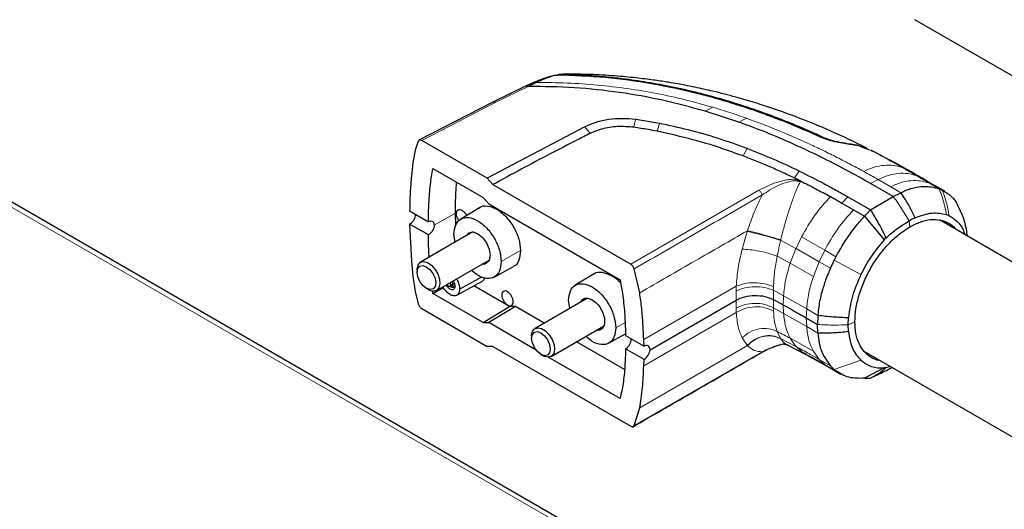
# Model space of a CAD drawing. Units: millimetres. Extents: x 0 to 420, y 0 to 297.
# Drawn here: x 318 to 327, y 172 to 177 of the extents above; entities that cross this region are included whole.
import ezdxf

# ---------------------------------------------------------------- set-up
doc = ezdxf.new("R2010")
doc.units = ezdxf.units.MM

msp = doc.modelspace()

# ---------------------------------------------------------------- linework, layer by layer
at = {"color": 7, "linetype": 'Continuous', "lineweight": 25}
for p, q in [((327.86397, 175.54404), (325.93711, 176.65639)), ((331.01684, 167.20828), (315.12841, 176.38048)), ((322.61553, 176.1438), (322.62783, 176.14463)), ((322.73113, 176.15359), (322.72302, 176.15332)), ((322.33828, 176.04453), (322.0294, 175.89338)), ((322.41427, 176.07755), (322.33855, 176.04462)), ((322.43392, 176.07465), (322.35794, 176.03943)), ((322.43685, 176.07605), (322.43392, 176.07465)), ((322.03056, 175.89414), (321.34434, 175.54062)), ((323.99663, 175.80907), (323.99633, 175.80915)), ((324.30868, 175.70763), (323.99663, 175.80907)), ((322.88229, 175.66557), (321.97771, 175.18941)), ((322.88318, 175.66602), (322.88229, 175.66557)), ((323.35279, 175.73173), (323.35115, 175.73196)), ((323.57147, 175.69628), (323.35279, 175.73174)), ((321.33877, 175.53289), (321.31196, 175.44946)), ((321.97771, 175.18941), (321.37163, 175.5393)), ((325.3954, 175.49851), (325.48937, 175.46283)), ((325.47431, 175.47417), (325.41205, 175.4902)), ((325.47431, 175.47417), (325.51409, 175.45344)), ((321.31196, 175.44946), (321.29006, 175.33291)), ((321.29006, 175.33291), (321.27572, 175.21074)), ((321.4745, 175.28005), (321.93932, 175.01171)), ((324.82154, 175.19165), (324.85271, 175.17664)), ((322.03076, 175.13021), (321.97771, 175.18941)), ((322.03076, 175.13021), (323.30649, 174.39374)), ((324.88095, 175.1628), (324.85271, 175.17664)), ((325.73726, 175.01928), (325.52661, 175.14088)), ((326.21366, 175.06632), (326.11764, 175.12176)), ((321.99239, 174.95249), (321.93932, 175.01171)), ((325.31524, 175.0186), (325.52512, 174.89681)), ((325.52512, 174.89681), (325.73726, 175.01928)), ((325.73726, 175.01927), (325.80785, 175.05574)), ((321.99239, 174.95249), (323.20804, 174.25072)), ((325.26177, 174.95918), (325.36781, 174.89782)), ((326.3208, 174.96724), (326.3746, 174.84842)), ((321.25998, 174.88674), (321.43296, 174.78688)), ((321.68667, 174.75456), (321.6845, 174.86617)), ((321.90709, 174.9166), (321.73252, 174.81079)), ((325.36781, 174.89782), (325.47209, 174.83761)), ((325.47209, 174.83761), (325.49611, 174.86443)), ((325.47209, 174.83761), (325.65349, 174.61916)), ((325.49611, 174.86443), (325.52512, 174.89681)), ((326.22937, 174.85238), (326.25408, 174.84213)), ((321.25998, 174.76426), (321.27572, 174.42209)), ((321.43297, 174.66439), (321.25998, 174.76426)), ((335.96375, 169.14566), (326.16406, 174.8029)), ((321.84512, 174.69198), (321.35977, 174.41179)), ((321.67042, 174.67032), (321.67042, 174.66935)), ((321.68186, 174.59773), (321.67042, 174.66935)), ((325.65349, 174.61916), (325.66911, 174.63691)), ((325.20635, 174.46344), (325.18973, 174.43083)), ((321.27572, 174.42209), (321.29006, 174.28336)), ((321.50976, 174.15198), (321.99511, 174.43216)), ((322.0415, 174.27512), (322.22043, 174.37338)), ((323.30677, 174.39356), (323.30649, 174.39373)), ((321.29006, 174.28336), (321.31195, 174.14153)), ((321.3287, 174.34311), (321.3287, 174.32048)), ((322.96775, 174.30429), (322.79318, 174.19848)), ((323.33893, 174.35044), (323.3387, 174.35116)), ((323.38979, 174.12759), (323.33893, 174.35044)), ((321.63485, 174.18755), (321.65264, 174.19782)), ((321.6476, 174.19491), (321.65166, 174.19258)), ((321.68007, 174.20896), (321.65772, 174.20913)), ((321.69522, 174.10667), (321.92814, 174.23457)), ((321.72191, 174.164), (321.92768, 174.27848)), ((322.18585, 174.00335), (321.85494, 174.19438)), ((321.31195, 174.14153), (321.33884, 174.02707)), ((321.41514, 174.17073), (321.43475, 174.15941)), ((321.47449, 174.12328), (321.47126, 174.1468)), ((321.47449, 174.12328), (321.57117, 174.17946)), ((321.93932, 173.85494), (321.47449, 174.12328)), ((322.90578, 174.07967), (322.42043, 173.79948)), ((322.73108, 174.05802), (322.73108, 174.05704)), ((322.74252, 173.98542), (322.73108, 174.05704)), ((323.48563, 173.60189), (324.28325, 174.06234)), ((324.62846, 174.06667), (324.71838, 174.01811)), ((321.37165, 173.98279), (321.97771, 173.63291)), ((321.93932, 173.85494), (322.18585, 174.00335)), ((322.2389, 174.0013), (321.99237, 173.85289)), ((322.2389, 174.0013), (322.18585, 174.00335)), ((322.50446, 173.848), (322.2389, 174.0013)), ((325.03965, 173.91985), (325.03595, 173.83617)), ((325.03975, 173.92198), (325.0396, 173.9198)), ((321.93932, 173.85493), (321.99237, 173.85289)), ((322.43242, 173.59886), (321.99237, 173.85289)), ((324.93167, 173.89637), (325.03595, 173.83617)), ((325.03965, 173.75676), (325.03595, 173.83616)), ((325.31962, 173.83359), (325.32252, 173.90068)), ((325.32252, 173.76983), (325.31962, 173.83359)), ((322.57042, 173.53967), (323.05577, 173.81986)), ((323.10216, 173.66281), (323.25831, 173.74856)), ((323.25894, 173.73276), (323.4298, 173.63413)), ((325.03975, 173.75474), (325.03965, 173.75676)), ((322.38936, 173.73081), (322.38936, 173.70817)), ((323.24892, 173.41823), (322.80449, 173.6748)), ((323.4298, 173.63413), (323.427, 173.69682)), ((324.68597, 173.64758), (324.70415, 173.65382)), ((324.7547, 173.64635), (324.92867, 173.55917)), ((322.03076, 173.63087), (321.97771, 173.63291)), ((322.03076, 173.63087), (323.30649, 172.89441)), ((322.4758, 173.55843), (322.49541, 173.54711)), ((323.4298, 173.51165), (323.25894, 173.61028)), ((324.93492, 173.55586), (325.14791, 173.43656)), ((325.46391, 173.59055), (335.24117, 167.94626)), ((323.20804, 173.1511), (322.54356, 173.5347)), ((323.427, 173.4522), (323.4298, 173.51165)), ((325.14652, 173.43729), (325.2508, 173.37715)), ((325.18972, 173.41899), (325.15482, 173.45314)), ((325.20636, 173.40559), (325.18972, 173.41899)), ((325.65349, 173.43349), (325.47209, 173.33828)), ((325.66911, 173.43399), (325.65349, 173.43349)), ((325.71192, 173.44738), (325.66911, 173.43399)), ((325.47209, 173.33828), (325.49611, 173.3392)), ((325.49611, 173.3392), (325.52514, 173.34032)), ((323.33887, 172.90014), (323.38965, 173.06372)), ((323.38984, 173.06441), (323.38969, 173.0637)), ((323.307, 172.89412), (323.30649, 172.89441))]:
    msp.add_line(p, q, dxfattribs=at)
at = {"color": 8, "linetype": 'Continuous', "lineweight": 18}
for p, q in [((330.9116, 167.2217), (315.09362, 176.35322)), ((322.72256, 176.1515), (322.65224, 176.14876)), ((322.35794, 176.03938), (322.05223, 175.88981)), ((322.05223, 175.88981), (321.37162, 175.53929)), ((323.99663, 175.80905), (324.06738, 175.84553)), ((324.30868, 175.7076), (324.37949, 175.74417)), ((322.93159, 175.60437), (322.88229, 175.66557)), ((323.55035, 175.62405), (323.57147, 175.69627)), ((324.34633, 175.39525), (324.3834, 175.4641)), ((325.81837, 175.28964), (325.86658, 175.26261)), ((324.86669, 175.25572), (324.82154, 175.19163)), ((326.06636, 175.14557), (325.95093, 175.21357)), ((326.00212, 175.18466), (325.95093, 175.21357)), ((325.59725, 175.17738), (325.52661, 175.14088)), ((325.71328, 175.11039), (325.59725, 175.17738)), ((325.80785, 175.05574), (325.71328, 175.11039)), ((326.16099, 175.09094), (326.06636, 175.14558)), ((326.06636, 175.14557), (326.11633, 175.1181)), ((323.30652, 174.39376), (324.49232, 175.0783)), ((325.31514, 175.01879), (325.26177, 174.95918)), ((325.76233, 174.98575), (325.88391, 174.79445)), ((321.48662, 174.75589), (321.68447, 174.86619)), ((324.33812, 174.53265), (324.38576, 174.69646)), ((324.83683, 174.54028), (324.88772, 174.64618)), ((324.88773, 174.64618), (325.10211, 174.52372)), ((324.69539, 174.61921), (324.69435, 174.61479)), ((324.69435, 174.61479), (324.83626, 174.53899)), ((322.28728, 174.51915), (322.10742, 174.41872)), ((324.66266, 174.46782), (324.78358, 174.40322)), ((324.78358, 174.40322), (324.83627, 174.53899)), ((324.83684, 174.54028), (324.83627, 174.53899)), ((324.83684, 174.54028), (325.05065, 174.41668)), ((325.05065, 174.41668), (325.10211, 174.52372)), ((325.10209, 174.52373), (325.20637, 174.46344)), ((324.78358, 174.40322), (324.99781, 174.28115)), ((324.99781, 174.28115), (325.05065, 174.41668)), ((325.05061, 174.41668), (325.15482, 174.35643)), ((325.18973, 174.43083), (325.43718, 174.2984)), ((321.65772, 174.20913), (321.63994, 174.19886)), ((323.42705, 173.69679), (324.28385, 174.19141)), ((324.28385, 174.19141), (324.28309, 174.14609)), ((324.62823, 174.15244), (324.62819, 174.18551)), ((324.62822, 174.15243), (324.72202, 174.10183)), ((324.62846, 174.06667), (324.62823, 174.15244)), ((324.71838, 174.01811), (324.72201, 174.10182)), ((324.72202, 174.10183), (324.93537, 173.98005)), ((324.28309, 173.98676), (324.28325, 174.06234)), ((324.62823, 173.98935), (324.62846, 174.06667)), ((324.72204, 173.93872), (324.71838, 174.01811)), ((323.42705, 173.45216), (324.28385, 173.94678)), ((324.28309, 173.98676), (324.28385, 173.94678)), ((324.62819, 173.96081), (324.62823, 173.98935)), ((324.62823, 173.98935), (324.72204, 173.93872)), ((324.72205, 173.93873), (324.93537, 173.81696)), ((324.93167, 173.89637), (324.93537, 173.98005)), ((324.93537, 173.98005), (325.03965, 173.91985)), ((323.25407, 173.85442), (323.16808, 173.80641)), ((324.93537, 173.81696), (324.93167, 173.89637)), ((325.31962, 173.83359), (325.38226, 173.86084)), ((324.69435, 173.70615), (324.66266, 173.77105)), ((324.93537, 173.81696), (325.03965, 173.75676)), ((324.38576, 173.64339), (324.33808, 173.71298)), ((324.69435, 173.70615), (324.83625, 173.63347)), ((324.78358, 173.70838), (324.99781, 173.58796)), ((324.83625, 173.63347), (324.78358, 173.70838)), ((323.3389, 172.90016), (324.52396, 173.58399)), ((323.38978, 173.06448), (324.38725, 173.64036)), ((324.83681, 173.63282), (324.83624, 173.63346)), ((324.88771, 173.58566), (324.83681, 173.63282)), ((325.05065, 173.51343), (324.99781, 173.58796)), ((325.15482, 173.45314), (325.05061, 173.51338)), ((325.10211, 173.4658), (325.05065, 173.51343)), ((325.20637, 173.4056), (325.10209, 173.46577)), ((325.43718, 173.50444), (325.18973, 173.41901))]:
    msp.add_line(p, q, dxfattribs=at)
at = {"color": 8, "linetype": 'Continuous', "lineweight": 18, "flags": 128}
for points in [[(323.33491, 175.66054), (323.34303, 175.69625), (323.35115, 175.73196)], [(325.88278, 174.79378), (325.8859, 174.76628), (325.88903, 174.73878)]]:
    msp.add_lwpolyline(points, dxfattribs=at)
at = {"color": 7, "linetype": 'Continuous', "lineweight": 25, "flags": 128}
for points in [[(326.12018, 175.12031), (326.06229, 175.15447), (326.0044, 175.18863)], [(321.78273, 174.65596), (321.78276, 174.65612), (321.80767, 174.68479), (321.84495, 174.69203), (321.88892, 174.67675), (321.93289, 174.64127), (321.97017, 174.59098), (321.99508, 174.53356), (322.00382, 174.47773), (322.00382, 174.47773)], [(321.3287, 174.34311), (321.329, 174.35223), (321.33813, 174.38817), (321.35892, 174.41129), (321.38885, 174.4188), (321.42432, 174.4098), (321.46105, 174.38537), (321.49461, 174.34846), (321.52095, 174.30351), (321.5369, 174.25596), (321.54052, 174.21154), (321.53139, 174.1756), (321.51061, 174.15248), (321.51061, 174.15248)], [(321.47698, 174.16508), (321.44915, 174.15914), (321.41614, 174.17016), (321.38298, 174.19647), (321.35472, 174.23406), (321.33566, 174.27721), (321.3287, 174.31934), (321.33491, 174.35405), (321.35333, 174.37605), (321.38117, 174.38199), (321.41418, 174.37097), (321.44734, 174.34466), (321.4756, 174.30707), (321.49466, 174.26392), (321.50161, 174.22179), (321.49541, 174.18708), (321.47698, 174.16508)], [(322.38936, 173.73081), (322.38944, 173.73566), (322.39729, 173.7727), (322.41697, 173.79729), (322.44611, 173.80648), (322.4812, 173.79916), (322.51801, 173.77621), (322.55209, 173.7404), (322.57934, 173.69604), (322.59646, 173.6485), (322.6014, 173.60349), (322.59356, 173.56646)], [(322.55582, 173.5742), (322.53717, 173.55249), (322.50919, 173.54689), (322.47613, 173.55824), (322.44302, 173.58482), (322.4149, 173.62258), (322.39606, 173.66577), (322.38936, 173.70782), (322.39582, 173.74232), (322.41446, 173.76403), (322.44245, 173.76963), (322.47551, 173.75828), (322.50862, 173.7317), (322.53674, 173.69394), (322.55558, 173.65075), (322.56228, 173.6087), (322.55582, 173.5742)], [(322.59356, 173.56646), (322.57388, 173.54186), (322.54473, 173.53267), (322.50964, 173.53999), (322.49541, 173.54711)]]:
    msp.add_lwpolyline(points, dxfattribs=at)
at = {"color": 7, "linetype": 'Continuous', "lineweight": 25}
msp.add_arc((321.47902, 174.2254), 0.07947, 236.13889, 293.417854, dxfattribs=at)
for major_axis, ratio, start_param, end_param in [((0.03437, 0.06672), 0.6067559, 5.4686294, 7.0394376), ((0.04029, 0.06332), 0.5464135, 3.9504807, 5.5212841)]:
    msp.add_ellipse((323.4326, 173.57127), major_axis=major_axis, ratio=ratio, start_param=start_param, end_param=end_param, dxfattribs=at)
for points, knots in [([(322.61513, 176.14354), (322.59104, 176.13823), (322.5429, 176.12761), (322.48964, 176.10774), (322.46303, 176.09781)], [0, 0, 0, 0, 0.5003532, 1, 1, 1, 1]), ([(322.62639, 176.14453), (322.62703, 176.14485), (322.63449, 176.14858), (322.64376, 176.14867), (322.65224, 176.14875)], [0, 0, 0, 0, 0.0849169, 1, 1, 1, 1]), ([(325.05726, 175.5722), (325.00319, 175.59652), (324.87389, 175.6547), (324.69083, 175.7287), (324.49566, 175.80097), (324.31447, 175.86226), (324.11693, 175.922), (323.8497, 175.99355), (323.50369, 176.06665), (323.07148, 176.12801), (322.77608, 176.1391), (322.62783, 176.14466)], [0, 0, 0, 0, 0.0767733, 0.1836102, 0.2500242, 0.3364015, 0.4188485, 0.5000937, 0.6670561, 0.8328962, 1, 1, 1, 1]), ([(322.72302, 176.15332), (322.70768, 176.15316), (322.67909, 176.15287), (322.64909, 176.14873), (322.63518, 176.1468)], [0, 0, 0, 0, 0.53649022, 1, 1, 1, 1]), ([(325.0728, 175.57479), (325.03095, 175.59375), (324.92751, 175.64062), (324.767, 175.70752), (324.59483, 175.77387), (324.42659, 175.83357), (324.25849, 175.88802), (324.09336, 175.93637), (323.90756, 175.98553), (323.69899, 176.03333), (323.46218, 176.07737), (323.27889, 176.10375), (323.14669, 176.11892), (323.06536, 176.12702), (322.98388, 176.1339), (322.90195, 176.13957), (322.81673, 176.14411), (322.73357, 176.14728), (322.67789, 176.14828), (322.65224, 176.14874)], [0, 0, 0, 0, 0.0596807, 0.1475017, 0.2219359, 0.2918749, 0.369131, 0.4384364, 0.5000592, 0.5992188, 0.6913342, 0.7809342, 0.8126973, 0.8438168, 0.8743054, 0.9058506, 0.9371316, 0.9710465, 1, 1, 1, 1]), ([(325.49182, 175.46833), (325.38165, 175.52187), (325.1688, 175.62531), (324.84781, 175.75573), (324.55347, 175.85948), (324.29701, 175.93658), (324.08396, 175.99142), (323.92618, 176.02654), (323.81775, 176.04813), (323.7358, 176.06327), (323.64401, 176.07895), (323.52238, 176.09747), (323.3659, 176.11752), (323.17385, 176.13613), (322.95522, 176.15021), (322.80093, 176.15213), (322.7226, 176.15311)], [0, 0, 0, 0, 0.13776892, 0.26618619, 0.37731943, 0.47086957, 0.54658027, 0.60438424, 0.63593998, 0.65877339, 0.68855301, 0.72964791, 0.78215821, 0.84620125, 0.92191358, 1, 1, 1, 1]), ([(322.33846, 176.04414), (322.33907, 176.04447), (322.34191, 176.046), (322.34867, 176.04484), (322.35485, 176.04123), (322.35794, 176.03943)], [0, 0, 0, 0, 0.1202682, 0.5599349, 1, 1, 1, 1]), ([(323.99633, 175.80915), (323.86579, 175.84495), (323.60922, 175.9153), (323.20195, 175.98734), (322.78476, 176.03286), (322.50076, 176.03719), (322.35794, 176.03938)], [0, 0, 0, 0, 0.2543873, 0.4999978, 0.7485588, 1, 1, 1, 1]), ([(322.46336, 176.09794), (322.45531, 176.0947), (322.43913, 176.08819), (322.42261, 176.08112), (322.4143, 176.07756)], [0, 0, 0, 0, 0.497563, 1, 1, 1, 1]), ([(323.35115, 175.73197), (323.30992, 175.73597), (323.22747, 175.74399), (323.10226, 175.73426), (322.98335, 175.7096), (322.91657, 175.68055), (322.88318, 175.66602)], [0, 0, 0, 0, 0.2499551, 0.499995, 0.749985, 1, 1, 1, 1]), ([(323.33491, 175.66054), (323.28483, 175.66468), (323.18465, 175.67295), (323.04149, 175.65058), (322.96615, 175.6189), (322.93159, 175.60437)], [0, 0, 0, 0, 0.3511717, 0.7023823, 1, 1, 1, 1]), ([(323.55035, 175.62405), (323.52256, 175.62933), (323.47311, 175.63872), (323.40119, 175.65073), (323.35701, 175.65727), (323.33491, 175.66054)], [0, 0, 0, 0, 0.3907689, 0.695284, 1, 1, 1, 1]), ([(324.3834, 175.4641), (324.29292, 175.49675), (324.11706, 175.56023), (323.84564, 175.63873), (323.66122, 175.67744), (323.57147, 175.69628)], [0, 0, 0, 0, 0.3523151, 0.6847994, 1, 1, 1, 1]), ([(325.52661, 175.14088), (325.45025, 175.18338), (325.29911, 175.26751), (325.06172, 175.38943), (324.81525, 175.50552), (324.56475, 175.61369), (324.39176, 175.67715), (324.30868, 175.70763)], [0, 0, 0, 0, 0.2029795, 0.4017916, 0.6078765, 0.8116553, 1, 1, 1, 1]), ([(322.93159, 175.60437), (322.89002, 175.58341), (322.76528, 175.52054), (322.55203, 175.41053), (322.2929, 175.27368), (322.11814, 175.17803), (322.03076, 175.13021)], [0, 0, 0, 0, 0.13582086, 0.4074667, 0.70370478, 1, 1, 1, 1]), ([(324.34633, 175.39525), (324.29641, 175.41353), (324.14656, 175.46841), (323.88486, 175.55065), (323.66224, 175.5995), (323.55035, 175.62405)], [0, 0, 0, 0, 0.1990318, 0.5974318, 1, 1, 1, 1]), ([(325.1605, 175.53607), (325.14218, 175.5413), (325.10519, 175.55186), (325.07333, 175.56534), (325.05724, 175.57214)], [0, 0, 0, 0, 0.4950594, 1, 1, 1, 1]), ([(325.0728, 175.57479), (325.09911, 175.56433), (325.15175, 175.54342), (325.24439, 175.52249), (325.33108, 175.50848), (325.37396, 175.50183), (325.39541, 175.4985)], [0, 0, 0, 0, 0.2497227, 0.4995636, 0.7495889, 1, 1, 1, 1]), ([(321.33874, 175.53293), (321.34028, 175.53547), (321.34349, 175.54078), (321.35077, 175.54391), (321.36019, 175.54431), (321.36718, 175.54107), (321.37162, 175.53901)], [0, 0, 0, 0, 0.2392643, 0.4999899, 0.6820113, 1, 1, 1, 1]), ([(325.41205, 175.4902), (325.3953, 175.49289), (325.3626, 175.49815), (325.30018, 175.50744), (325.23147, 175.51882), (325.18433, 175.53028), (325.1605, 175.53607)], [0, 0, 0, 0, 0.2561607, 0.4998826, 0.7471904, 1, 1, 1, 1]), ([(324.82154, 175.19165), (324.78337, 175.2097), (324.70703, 175.24581), (324.58918, 175.2979), (324.46925, 175.34803), (324.38709, 175.37959), (324.34633, 175.39525)], [0, 0, 0, 0, 0.249997, 0.499998, 0.7519183, 1, 1, 1, 1]), ([(324.86669, 175.25573), (324.78679, 175.29338), (324.63089, 175.36686), (324.46452, 175.43223), (324.3834, 175.4641)], [0, 0, 0, 0, 0.5124707, 1, 1, 1, 1]), ([(325.89196, 175.25292), (325.8333, 175.28627), (325.71594, 175.35297), (325.59341, 175.41612), (325.53214, 175.4477)], [0, 0, 0, 0, 0.4999254, 1, 1, 1, 1]), ([(321.27572, 175.21074), (321.27155, 175.15789), (321.26319, 175.05189), (321.26105, 174.9419), (321.25998, 174.88674)], [0, 0, 0, 0, 0.4984772, 1, 1, 1, 1]), ([(321.43296, 174.78688), (321.43438, 174.8438), (321.43731, 174.9613), (321.449, 175.12761), (321.46637, 175.23145), (321.4745, 175.28005)], [0, 0, 0, 0, 0.3332536, 0.6879722, 1, 1, 1, 1]), ([(324.86669, 175.25573), (324.94358, 175.21756), (325.05891, 175.16031), (325.18795, 175.08998), (325.256, 175.05188), (325.29106, 175.03218), (325.30888, 175.02217), (325.31349, 175.01958), (325.31472, 175.01889), (325.31509, 175.01869), (325.3152, 175.01862), (325.31524, 175.0186)], [0, 0, 0, 0, 0.49996535, 0.74995574, 0.87496368, 0.96747888, 0.9912387, 0.99749417, 0.99921579, 0.99972507, 1, 1, 1, 1]), ([(326.00445, 175.18866), (325.98181, 175.20185), (325.93674, 175.22812), (325.89118, 175.25398), (325.86851, 175.26686)], [0, 0, 0, 0, 0.5024211, 1, 1, 1, 1]), ([(321.6845, 174.86617), (321.68481, 174.93005), (321.68528, 175.0275), (321.69235, 175.12076), (321.69479, 175.15288)], [0, 0, 0, 0, 0.6555631, 1, 1, 1, 1]), ([(324.84795, 175.16523), (324.84872, 175.16738), (324.85026, 175.17169), (324.85189, 175.17499), (324.85271, 175.17664)], [0, 0, 0, 0, 0.49946907, 1, 1, 1, 1]), ([(324.84795, 175.16523), (324.85377, 175.16467), (324.86222, 175.16386), (324.87188, 175.16319), (324.87643, 175.16291), (324.87871, 175.16278), (324.87986, 175.16272), (324.88043, 175.16269), (324.88069, 175.16268), (324.8808, 175.16267), (324.88083, 175.16267), (324.88084, 175.16267), (324.88084, 175.16267), (324.88084, 175.16268), (324.88086, 175.16269), (324.88087, 175.16271), (324.88089, 175.16273)], [0, 0, 0, 0, 0.5247866, 0.762669, 0.882458, 0.9424488, 0.9724672, 0.9874905, 0.9950291, 0.9969148, 0.9975716, 0.9976396, 0.9976805, 0.9977017, 0.9978165, 1, 1, 1, 1]), ([(324.88099, 175.16268), (324.92734, 175.13926), (325.02005, 175.09241), (325.10977, 175.04395), (325.15463, 175.01971)], [0, 0, 0, 0, 0.49999986, 1, 1, 1, 1]), ([(325.80785, 175.05574), (325.82401, 175.06355), (325.8522, 175.07718), (325.88305, 175.08799), (325.89857, 175.09278), (325.90252, 175.09394), (325.90354, 175.09424), (325.90381, 175.09432), (325.90388, 175.09434), (325.93539, 175.10349), (326.01124, 175.11731), (326.0921, 175.11129), (326.14276, 175.09721), (326.15577, 175.09281), (326.15948, 175.09149), (326.16061, 175.09108), (326.16099, 175.09094)], [0, 0, 0, 0, 0.12532, 0.2186466, 0.2423542, 0.2484261, 0.2500139, 0.2504456, 0.2505709, 0.2506358, 0.5012377, 0.8678188, 0.963096, 0.9888031, 0.9962117, 1, 1, 1, 1]), ([(325.15463, 175.01971), (325.17668, 175.0075), (325.2127, 174.98754), (325.24805, 174.96711), (325.26177, 174.95918)], [0, 0, 0, 0, 0.6120476, 1, 1, 1, 1]), ([(325.94051, 174.82362), (325.92831, 174.84859), (325.90002, 174.90649), (325.85587, 174.98452), (325.82178, 175.03506), (325.80784, 175.05573)], [0, 0, 0, 0, 0.3094267, 0.7175405, 1, 1, 1, 1]), ([(326.19106, 175.07834), (326.18985, 175.07891), (326.18661, 175.0804), (326.17673, 175.08487), (326.16781, 175.08833), (326.161, 175.09096)], [0, 0, 0, 0, 0.124502, 0.332658, 1, 1, 1, 1]), ([(326.19103, 175.07831), (326.21578, 175.06428), (326.24481, 175.04783), (326.27663, 175.01913), (326.29699, 174.99876), (326.31183, 174.97911), (326.3208, 174.96724)], [0, 0, 0, 0, 0.4998546, 0.5862054, 0.7499392, 1, 1, 1, 1]), ([(321.90748, 174.91607), (321.90793, 174.9166), (321.92415, 174.93576), (321.98044, 174.9359), (322.0647, 174.90925), (322.15242, 174.83861), (322.22573, 174.74015), (322.27684, 174.62548), (322.2838, 174.55461), (322.28728, 174.51915)], [0, 0, 0, 0, 0.0046692, 0.1702747, 0.3362803, 0.5023114, 0.6679435, 0.8338511, 1, 1, 1, 1]), ([(321.25999, 174.76426), (321.26625, 174.7682), (321.27879, 174.77609), (321.29544, 174.79544), (321.30783, 174.81759), (321.31486, 174.83875), (321.31479, 174.85037), (321.31476, 174.85512)], [0, 0, 0, 0, 0.2134342, 0.4268755, 0.6401428, 0.8532001, 1, 1, 1, 1]), ([(321.67042, 174.67032), (321.67377, 174.70134), (321.68049, 174.76339), (321.73052, 174.81868), (321.80286, 174.83275), (321.88863, 174.80266), (321.97444, 174.73394), (322.04691, 174.63651), (322.09717, 174.5235), (322.104, 174.45365), (322.10742, 174.41872)], [0, 0, 0, 0, 0.1250469, 0.250091, 0.374882, 0.4999889, 0.6251149, 0.7499266, 0.8749449, 1, 1, 1, 1]), ([(321.71912, 174.79422), (321.71518, 174.79912), (321.70521, 174.81151), (321.69523, 174.83613), (321.69096, 174.86239), (321.69513, 174.88413), (321.70692, 174.89754), (321.72457, 174.90152), (321.73846, 174.89535), (321.7454, 174.89226)], [0, 0, 0, 0, 0.0980527, 0.2483772, 0.3987018, 0.5490263, 0.6993509, 0.8496754, 1, 1, 1, 1]), ([(321.7454, 174.89226), (321.75225, 174.88731), (321.76596, 174.87742), (321.78075, 174.85864), (321.78557, 174.84671), (321.78679, 174.84369)], [0, 0, 0, 0, 0.4275293, 0.8550586, 1, 1, 1, 1]), ([(325.20637, 174.46344), (325.24511, 174.53124), (325.2906, 174.61088), (325.35862, 174.70406), (325.40546, 174.7646), (325.44697, 174.81008), (325.47209, 174.83762)], [0, 0, 0, 0, 0.499488, 0.5866831, 0.749826, 1, 1, 1, 1]), ([(325.52512, 174.89681), (325.52832, 174.89176), (325.55482, 174.8499), (325.58937, 174.79133), (325.63373, 174.70936), (325.65541, 174.66496), (325.66911, 174.63691)], [0, 0, 0, 0, 0.0603518, 0.5000507, 0.6840717, 1, 1, 1, 1]), ([(325.94052, 174.82362), (325.99298, 174.84299), (326.09792, 174.88175), (326.18555, 174.86217), (326.22937, 174.85238)], [0, 0, 0, 0, 0.4999659, 1, 1, 1, 1]), ([(326.25405, 174.84212), (326.2786, 174.82706), (326.32935, 174.79593), (326.37813, 174.73435), (326.39437, 174.6831), (326.39947, 174.66701)], [0, 0, 0, 0, 0.39119946, 0.80880593, 1, 1, 1, 1]), ([(326.42414, 174.65276), (326.421, 174.67481), (326.41109, 174.74422), (326.39051, 174.81103), (326.37647, 174.85662)], [0, 0, 0, 0, 0.3175812, 1, 1, 1, 1]), ([(321.43295, 174.78688), (321.43901, 174.78959), (321.45113, 174.79501), (321.46719, 174.79354), (321.47928, 174.78487), (321.48568, 174.77129), (321.48636, 174.76027), (321.48662, 174.75589)], [0, 0, 0, 0, 0.2146983, 0.4293975, 0.6440788, 0.8587593, 1, 1, 1, 1]), ([(321.48662, 174.75589), (321.48602, 174.74868), (321.48482, 174.73425), (321.47561, 174.71066), (321.46204, 174.68911), (321.44695, 174.67326), (321.43693, 174.66692), (321.43296, 174.6644)], [0, 0, 0, 0, 0.2146853, 0.4293707, 0.6440549, 0.8587348, 1, 1, 1, 1]), ([(325.38226, 173.86084), (325.38415, 173.90018), (325.38793, 173.97887), (325.41783, 174.1066), (325.46463, 174.23545), (325.52808, 174.36152), (325.60562, 174.47968), (325.69405, 174.585), (325.7898, 174.67494), (325.85604, 174.71755), (325.88903, 174.73877)], [0, 0, 0, 0, 0.1248177, 0.24966, 0.3745829, 0.4996578, 0.6249617, 0.7503982, 0.8756891, 1, 1, 1, 1]), ([(325.66911, 174.63691), (325.7043, 174.66719), (325.77471, 174.72779), (325.84675, 174.77178), (325.88278, 174.79379)], [0, 0, 0, 0, 0.4997791, 1, 1, 1, 1]), ([(325.88392, 174.79444), (325.88373, 174.79433), (325.88335, 174.79411), (325.88297, 174.79389), (325.88278, 174.79378)], [0, 0, 0, 0, 0.5000007, 1, 1, 1, 1]), ([(325.94052, 174.82361), (325.93111, 174.81918), (325.91228, 174.81032), (325.89337, 174.79973), (325.88392, 174.79444)], [0, 0, 0, 0, 0.5000189, 1, 1, 1, 1]), ([(325.88903, 174.73877), (325.92202, 174.75565), (325.98827, 174.78953), (326.08392, 174.81), (326.17275, 174.80727), (326.24886, 174.77684), (326.29646, 174.74493), (326.31302, 174.7181), (326.31416, 174.71625)], [0, 0, 0, 0, 0.1958551, 0.3932738, 0.5909247, 0.7883645, 0.985439, 1, 1, 1, 1]), ([(321.44051, 174.4584), (321.43902, 174.48317), (321.43483, 174.55271), (321.4337, 174.62066), (321.43297, 174.66439)], [0, 0, 0, 0, 0.3562737, 1, 1, 1, 1]), ([(325.6535, 174.61916), (325.61221, 174.57047), (325.52957, 174.473), (325.46799, 174.35664), (325.43718, 174.2984)], [0, 0, 0, 0, 0.4994854, 1, 1, 1, 1]), ([(322.00382, 174.47773), (322.00213, 174.46122), (321.99873, 174.42819), (321.97171, 174.40151), (321.9475, 174.391), (321.93278, 174.39613), (321.93272, 174.39615)], [0, 0, 0, 0, 0.3329063, 0.6658127, 0.998719, 1, 1, 1, 1]), ([(322.28728, 174.51915), (322.28355, 174.48845), (322.27608, 174.42708), (322.24603, 174.37896), (322.22099, 174.37437), (322.22007, 174.3742)], [0, 0, 0, 0, 0.4908695, 0.9812335, 1, 1, 1, 1]), ([(322.10742, 174.41872), (322.10417, 174.3876), (322.09767, 174.32537), (322.04773, 174.26948), (321.97567, 174.25607), (321.89792, 174.27964), (321.851, 174.32102), (321.83185, 174.33792)], [0, 0, 0, 0, 0.2132575, 0.4265333, 0.6393932, 0.8527818, 1, 1, 1, 1]), ([(323.3387, 174.35116), (323.33706, 174.35554), (323.33381, 174.36423), (323.32597, 174.3763), (323.31683, 174.38675), (323.31012, 174.39129), (323.30677, 174.39356)], [0, 0, 0, 0, 0.25155822, 0.50008681, 0.75009089, 1, 1, 1, 1]), ([(325.18973, 174.43083), (325.18368, 174.41849), (325.17157, 174.39383), (325.1604, 174.3689), (325.15482, 174.35643)], [0, 0, 0, 0, 0.5000008, 1, 1, 1, 1]), ([(322.96814, 174.30376), (322.96859, 174.30429), (322.98481, 174.32345), (323.04146, 174.32409), (323.12412, 174.2952), (323.18764, 174.25283), (323.21242, 174.21937), (323.21325, 174.21825)], [0, 0, 0, 0, 0.009191, 0.335142, 0.6618806, 0.9886694, 1, 1, 1, 1]), ([(325.15482, 174.35643), (325.14843, 174.34164), (325.13262, 174.30499), (325.11184, 174.25074), (325.09173, 174.19179), (325.06738, 174.10926), (325.04711, 174.01677), (325.04177, 173.94798), (325.03975, 173.92198)], [0, 0, 0, 0, 0.1010286, 0.2502462, 0.3679774, 0.5004255, 0.8111671, 1, 1, 1, 1]), ([(325.43717, 174.2984), (325.40799, 174.23095), (325.34961, 174.09604), (325.33155, 173.9658), (325.32252, 173.90068)], [0, 0, 0, 0, 0.4999187, 1, 1, 1, 1]), ([(321.67822, 174.18946), (321.67754, 174.18305), (321.67618, 174.17028), (321.6659, 174.15892), (321.65106, 174.1562), (321.63342, 174.16223), (321.61625, 174.17654), (321.60387, 174.19158), (321.59995, 174.20131), (321.59906, 174.20353)], [0, 0, 0, 0, 0.1600361, 0.3187169, 0.4772916, 0.6359335, 0.794585, 0.9531754, 1, 1, 1, 1]), ([(321.63994, 174.19886), (321.63978, 174.19678), (321.63945, 174.19262), (321.63693, 174.18888), (321.63392, 174.18685), (321.6306, 174.18618), (321.62672, 174.18667), (321.62243, 174.18856), (321.61813, 174.19162), (321.61428, 174.19563), (321.61153, 174.19921), (321.61035, 174.20142), (321.61003, 174.20203)], [0, 0, 0, 0, 0.136038, 0.2718506, 0.3646076, 0.4569246, 0.5607785, 0.664179, 0.7680325, 0.8714325, 0.9641894, 1, 1, 1, 1]), ([(321.63081, 174.22186), (321.63185, 174.22051), (321.63399, 174.21776), (321.63693, 174.21229), (321.63945, 174.20566), (321.63978, 174.20113), (321.63994, 174.19886)], [0, 0, 0, 0, 0.1959705, 0.3998076, 0.700153, 1, 1, 1, 1]), ([(321.64841, 174.23202), (321.64967, 174.23057), (321.65193, 174.22798), (321.65434, 174.22334), (321.6569, 174.21703), (321.65739, 174.21236), (321.65772, 174.20913)], [0, 0, 0, 0, 0.2218026, 0.398446, 0.5834877, 1, 1, 1, 1]), ([(321.67576, 174.19469), (321.67512, 174.19363), (321.67415, 174.19202), (321.67261, 174.19095), (321.67195, 174.19053), (321.67177, 174.19042), (321.67171, 174.19038), (321.6716, 174.19032), (321.67081, 174.18989), (321.66801, 174.18873), (321.66167, 174.18804), (321.65531, 174.19093), (321.65158, 174.19263)], [0, 0, 0, 0, 0.14029393, 0.21291773, 0.23226246, 0.23769742, 0.23935599, 0.24030872, 0.25379311, 0.35314383, 0.62104967, 1, 1, 1, 1]), ([(321.65772, 174.20913), (321.65738, 174.20632), (321.65688, 174.20227), (321.65458, 174.19897), (321.65321, 174.19815), (321.65264, 174.19781)], [0, 0, 0, 0, 0.5699208, 0.8237736, 1, 1, 1, 1]), ([(321.66482, 174.23387), (321.66489, 174.23379), (321.66981, 174.22724), (321.67583, 174.2107), (321.67742, 174.19656), (321.67822, 174.18946)], [0, 0, 0, 0, 0.0066055, 0.5011769, 1, 1, 1, 1]), ([(321.69194, 174.25715), (321.69341, 174.25523), (321.70464, 174.24052), (321.71404, 174.21412), (321.72132, 174.18467), (321.72181, 174.17093), (321.72206, 174.16408)], [0, 0, 0, 0, 0.0698676, 0.5335734, 0.7675533, 1, 1, 1, 1]), ([(321.95266, 174.26983), (321.95143, 174.26563), (321.9469, 174.25016), (321.93835, 174.23654), (321.9282, 174.23471), (321.92807, 174.23468)], [0, 0, 0, 0, 0.2686836, 0.9904418, 1, 1, 1, 1]), ([(322.73108, 174.05802), (322.73444, 174.08904), (322.74115, 174.15108), (322.79118, 174.20637), (322.86352, 174.22045), (322.94929, 174.19036), (323.0351, 174.12163), (323.10757, 174.02421), (323.15783, 173.91119), (323.16466, 173.84134), (323.16808, 173.80641)], [0, 0, 0, 0, 0.1250469, 0.250091, 0.374882, 0.4999889, 0.6251149, 0.7499266, 0.8749449, 1, 1, 1, 1]), ([(323.20804, 174.25072), (323.21803, 174.19328), (323.23868, 174.07459), (323.25379, 173.9021), (323.25724, 173.78874), (323.25894, 173.73276)], [0, 0, 0, 0, 0.3219456, 0.6651846, 1, 1, 1, 1]), ([(321.72206, 174.16408), (321.72177, 174.15762), (321.7212, 174.14462), (321.71412, 174.12321), (321.69775, 174.10431), (321.66837, 174.09882), (321.63347, 174.11053), (321.59988, 174.13904), (321.57763, 174.16462), (321.5712, 174.17939), (321.57117, 174.17946)], [0, 0, 0, 0, 0.0830459, 0.1668822, 0.333372, 0.4998443, 0.6663056, 0.8327666, 0.999239, 1, 1, 1, 1]), ([(323.427, 173.69682), (323.42487, 173.7446), (323.42062, 173.84017), (323.41076, 173.98286), (323.39665, 174.08026), (323.38979, 174.12759)], [0, 0, 0, 0, 0.3395856, 0.6791213, 1, 1, 1, 1]), ([(324.28325, 174.06234), (324.30827, 174.07387), (324.35828, 174.09693), (324.45422, 174.10776), (324.55089, 174.09934), (324.60259, 174.07757), (324.62846, 174.06667)], [0, 0, 0, 0, 0.2501643, 0.4999948, 0.7498368, 1, 1, 1, 1]), ([(321.33884, 174.02707), (321.34047, 174.02255), (321.34372, 174.01352), (321.35177, 174.00094), (321.3612, 173.98995), (321.36816, 173.98518), (321.37165, 173.98279)], [0, 0, 0, 0, 0.2505797, 0.5000817, 0.7496055, 1, 1, 1, 1]), ([(322.84339, 174.04365), (322.8434, 174.04371), (322.84632, 174.05902), (322.86752, 174.07473), (322.90414, 174.0848), (322.93443, 174.07123), (322.94958, 174.06444)], [0, 0, 0, 0, 0.0011853, 0.3341235, 0.6670618, 1, 1, 1, 1]), ([(322.94958, 174.06444), (322.96462, 174.05377), (322.9947, 174.03241), (323.03294, 173.97966), (323.05851, 173.92101), (323.06745, 173.8638), (323.0586, 173.81632), (323.03259, 173.78908), (323.00816, 173.7787), (322.99344, 173.78382), (322.99338, 173.78384)], [0, 0, 0, 0, 0.1427787, 0.2855573, 0.428336, 0.5711146, 0.7138933, 0.8566719, 0.9994506, 1, 1, 1, 1]), ([(324.71838, 174.01811), (324.74498, 174.00325), (324.81682, 173.96309), (324.88729, 173.92215), (324.93167, 173.89637)], [0, 0, 0, 0, 0.3701864, 1, 1, 1, 1]), ([(325.03975, 173.92198), (325.08684, 173.91662), (325.18102, 173.90589), (325.27536, 173.90242), (325.32252, 173.90068)], [0, 0, 0, 0, 0.5000099, 1, 1, 1, 1]), ([(325.61399, 173.50391), (325.61179, 173.50398), (325.58019, 173.50494), (325.52874, 173.53024), (325.46445, 173.58091), (325.41788, 173.65629), (325.38792, 173.74933), (325.38415, 173.82367), (325.38226, 173.86084)], [0, 0, 0, 0, 0.0148213, 0.2123485, 0.4095145, 0.6064408, 0.8032399, 1, 1, 1, 1]), ([(323.16808, 173.80641), (323.16483, 173.7753), (323.15833, 173.71307), (323.10839, 173.65718), (323.03633, 173.64377), (322.95858, 173.66733), (322.91166, 173.70872), (322.89251, 173.72561)], [0, 0, 0, 0, 0.2132575, 0.4265333, 0.6393932, 0.8527818, 1, 1, 1, 1]), ([(325.32252, 173.76983), (325.27536, 173.76482), (325.18102, 173.75481), (325.08684, 173.75476), (325.03975, 173.75473)], [0, 0, 0, 0, 0.4999901, 1, 1, 1, 1]), ([(325.03975, 173.75473), (325.04278, 173.72364), (325.04883, 173.66146), (325.08171, 173.5532), (325.12559, 173.49314), (325.15482, 173.45312)], [0, 0, 0, 0, 0.2502209, 0.5004456, 1, 1, 1, 1]), ([(325.32252, 173.76983), (325.33155, 173.71513), (325.34961, 173.60574), (325.40799, 173.53821), (325.43717, 173.50445)], [0, 0, 0, 0, 0.5000814, 1, 1, 1, 1]), ([(323.25895, 173.61028), (323.26481, 173.61445), (323.27655, 173.62279), (323.29235, 173.64261), (323.3042, 173.66504), (323.31099, 173.68636), (323.31093, 173.69801), (323.31091, 173.70277)], [0, 0, 0, 0, 0.213139, 0.4262788, 0.6394039, 0.8525408, 1, 1, 1, 1]), ([(324.51434, 173.57506), (324.544, 173.59105), (324.5974, 173.61985), (324.65871, 173.63905), (324.68597, 173.64758)], [0, 0, 0, 0, 0.5553056, 1, 1, 1, 1]), ([(324.71498, 173.6563), (324.7155, 173.65622), (324.71747, 173.65588), (324.73953, 173.65104), (324.75585, 173.64746)], [0, 0, 0, 0, 0.2607804, 1, 1, 1, 1]), ([(323.25894, 173.61028), (323.25724, 173.55627), (323.25379, 173.44689), (323.23867, 173.29185), (323.21803, 173.197), (323.20804, 173.1511)], [0, 0, 0, 0, 0.3348572, 0.6780657, 1, 1, 1, 1]), ([(323.32188, 172.88665), (323.50183, 172.99053), (323.89939, 173.22004), (324.29684, 173.44949), (324.51439, 173.57508)], [0, 0, 0, 0, 0.4526293, 1, 1, 1, 1]), ([(325.43718, 173.50444), (325.46799, 173.48179), (325.52957, 173.43653), (325.61221, 173.4345), (325.6535, 173.43349)], [0, 0, 0, 0, 0.5005146, 1, 1, 1, 1]), ([(323.3898, 173.06444), (323.39505, 173.09333), (323.40616, 173.15438), (323.41585, 173.25126), (323.42243, 173.352), (323.42548, 173.4188), (323.427, 173.4522)], [0, 0, 0, 0, 0.2366013, 0.499999, 0.7500779, 1, 1, 1, 1]), ([(325.47209, 173.33827), (325.42218, 173.33723), (325.32236, 173.33513), (325.24504, 173.38211), (325.20637, 173.4056)], [0, 0, 0, 0, 0.5000066, 1, 1, 1, 1]), ([(325.66911, 173.43399), (325.64715, 173.41501), (325.60322, 173.37703), (325.55117, 173.35256), (325.52514, 173.34032)], [0, 0, 0, 0, 0.4999346, 1, 1, 1, 1]), ([(325.55799, 173.3555), (325.60272, 173.37642), (325.65989, 173.40317), (325.71553, 173.43203), (325.72763, 173.43831)], [0, 0, 0, 0, 0.7824471, 1, 1, 1, 1]), ([(323.33887, 172.90014), (323.33725, 172.89761), (323.33402, 172.89258), (323.32623, 172.8894), (323.3171, 172.88937), (323.31038, 172.89253), (323.307, 172.89412)], [0, 0, 0, 0, 0.2519572, 0.5017029, 0.7493534, 1, 1, 1, 1])]:
    msp.add_open_spline(points, degree=3, knots=knots, dxfattribs=at)
at = {"color": 8, "linetype": 'Continuous', "lineweight": 18}
for points, knots in [([(322.62783, 176.14463), (322.60469, 176.13907), (322.55839, 176.12795), (322.50724, 176.10694), (322.48166, 176.09643)], [0, 0, 0, 0, 0.4998468, 1, 1, 1, 1]), ([(322.43392, 176.07465), (322.43077, 176.076), (322.42446, 176.0787), (322.41772, 176.07912), (322.41484, 176.07752), (322.41436, 176.07725)], [0, 0, 0, 0, 0.45322906, 0.90787188, 1, 1, 1, 1]), ([(322.43685, 176.07605), (322.44437, 176.0796), (322.45943, 176.08673), (322.47424, 176.09319), (322.48166, 176.09643)], [0, 0, 0, 0, 0.49889797, 1, 1, 1, 1]), ([(324.06738, 175.84553), (323.98247, 175.86944), (323.81281, 175.91722), (323.54837, 175.97531), (323.27735, 176.02072), (323.00053, 176.05327), (322.71967, 176.07332), (322.53094, 176.07514), (322.43685, 176.07605)], [0, 0, 0, 0, 0.1671247, 0.3339356, 0.5000163, 0.6661208, 0.8335558, 1, 1, 1, 1]), ([(322.48166, 176.09643), (322.47856, 176.09742), (322.47235, 176.09939), (322.46599, 176.09938), (322.46335, 176.09782), (322.46313, 176.0977)], [0, 0, 0, 0, 0.4769129, 0.9572546, 1, 1, 1, 1]), ([(322.05223, 175.89012), (322.04901, 175.89177), (322.04258, 175.89508), (322.03461, 175.8958), (322.03082, 175.89376), (322.02936, 175.89298)], [0, 0, 0, 0, 0.3810806, 0.7621613, 1, 1, 1, 1]), ([(324.37949, 175.74417), (324.3275, 175.76222), (324.22515, 175.79774), (324.11941, 175.82977), (324.06738, 175.84553)], [0, 0, 0, 0, 0.50797019, 1, 1, 1, 1]), ([(325.46337, 175.25182), (325.41924, 175.27571), (325.33242, 175.32272), (325.20136, 175.39022), (325.07243, 175.45399), (324.89483, 175.53763), (324.66782, 175.63727), (324.47401, 175.70913), (324.37949, 175.74417)], [0, 0, 0, 0, 0.1313661, 0.2584567, 0.3813269, 0.5000366, 0.7561804, 1, 1, 1, 1]), ([(325.81837, 175.28964), (325.76222, 175.32122), (325.64993, 175.38436), (325.53287, 175.44431), (325.47436, 175.47428)], [0, 0, 0, 0, 0.5001137, 1, 1, 1, 1]), ([(325.46337, 175.25182), (325.49568, 175.26635), (325.56032, 175.29541), (325.65265, 175.31113), (325.74016, 175.31164), (325.7923, 175.29697), (325.81837, 175.28964)], [0, 0, 0, 0, 0.249904, 0.49992509, 0.74998877, 1, 1, 1, 1]), ([(325.95093, 175.21357), (325.929, 175.22631), (325.90645, 175.23942), (325.87812, 175.25568), (325.85604, 175.26834), (325.83441, 175.28057), (325.81837, 175.28964)], [0, 0, 0, 0, 0.4999875, 0.5144174, 0.6401164, 1, 1, 1, 1]), ([(325.59725, 175.17735), (325.57495, 175.18992), (325.5306, 175.21491), (325.48569, 175.23956), (325.46337, 175.25182)], [0, 0, 0, 0, 0.50293829, 1, 1, 1, 1]), ([(325.95093, 175.21357), (325.92498, 175.22104), (325.87309, 175.23599), (325.78596, 175.23604), (325.69394, 175.2207), (325.62947, 175.19182), (325.59725, 175.17739)], [0, 0, 0, 0, 0.250162, 0.5001531, 0.7502281, 1, 1, 1, 1]), ([(324.49232, 175.0783), (324.5444, 175.1046), (324.62263, 175.1441), (324.73476, 175.17253), (324.80298, 175.18132), (324.83708, 175.17811), (324.85271, 175.17664)], [0, 0, 0, 0, 0.4996212, 0.750446, 0.8856054, 1, 1, 1, 1]), ([(324.52399, 175.03553), (324.5712, 175.06638), (324.64185, 175.11253), (324.74143, 175.15085), (324.80197, 175.16562), (324.83286, 175.16536), (324.84795, 175.16523)], [0, 0, 0, 0, 0.5089898, 0.761588, 0.8835001, 1, 1, 1, 1]), ([(324.69539, 174.61921), (324.69833, 174.63138), (324.70422, 174.65572), (324.71361, 174.69215), (324.72339, 174.72851), (324.73087, 174.75525), (324.73933, 174.78474), (324.74971, 174.81996), (324.76345, 174.86459), (324.77886, 174.91286), (324.795, 174.96161), (324.81289, 175.01259), (324.83307, 175.06589), (324.85455, 175.11591), (324.87302, 175.1486), (324.88099, 175.16268)], [0, 0, 0, 0, 0.0623138, 0.124699, 0.1872416, 0.2499659, 0.2634642, 0.3409444, 0.4344187, 0.4999095, 0.6000144, 0.7002089, 0.784683, 0.9072183, 1, 1, 1, 1]), ([(325.71328, 175.11039), (325.74548, 175.1248), (325.8099, 175.15362), (325.90181, 175.16877), (325.98871, 175.16827), (326.04047, 175.15314), (326.06636, 175.14557)], [0, 0, 0, 0, 0.2497767, 0.4998445, 0.7498335, 1, 1, 1, 1]), ([(323.33896, 174.35046), (323.53665, 174.46445), (323.93182, 174.69231), (324.32667, 174.92117), (324.52399, 175.03553)], [0, 0, 0, 0, 0.5002785, 1, 1, 1, 1]), ([(324.38729, 174.70329), (324.40709, 174.76122), (324.44667, 174.87703), (324.49822, 174.98272), (324.52399, 175.03553)], [0, 0, 0, 0, 0.5002332, 1, 1, 1, 1]), ([(324.49232, 175.0783), (324.49565, 175.07599), (324.5023, 175.07139), (324.51142, 175.06089), (324.5191, 175.04865), (324.52236, 175.03991), (324.52399, 175.03553)], [0, 0, 0, 0, 0.2502545, 0.500255, 0.7499929, 1, 1, 1, 1]), ([(324.88772, 174.64618), (324.92705, 174.71552), (325.00451, 174.85212), (325.1051, 174.96442), (325.15463, 175.01971)], [0, 0, 0, 0, 0.5076196, 1, 1, 1, 1]), ([(325.76233, 174.98575), (325.75821, 174.99139), (325.74996, 175.00269), (325.74149, 175.01374), (325.73726, 175.01927)], [0, 0, 0, 0, 0.4999901, 1, 1, 1, 1]), ([(326.22937, 174.85238), (326.22071, 174.89529), (326.20682, 174.96407), (326.18104, 175.04226), (326.16619, 175.07831), (326.16098, 175.09094)], [0, 0, 0, 0, 0.5187571, 0.831411, 1, 1, 1, 1]), ([(326.19106, 175.07835), (326.20453, 175.04218), (326.23253, 174.96695), (326.24669, 174.88478), (326.25405, 174.84212)], [0, 0, 0, 0, 0.4808205, 1, 1, 1, 1]), ([(325.88278, 174.79379), (325.86401, 174.82676), (325.82648, 174.8927), (325.78371, 174.95474), (325.76233, 174.98575)], [0, 0, 0, 0, 0.500177, 1, 1, 1, 1]), ([(325.36781, 174.89782), (325.3179, 174.84125), (325.21808, 174.72812), (325.14075, 174.59186), (325.10209, 174.52373)], [0, 0, 0, 0, 0.5000033, 1, 1, 1, 1]), ([(323.38984, 174.12758), (323.56073, 174.22626), (323.8932, 174.41824), (324.22569, 174.61006), (324.38729, 174.70329)], [0, 0, 0, 0, 0.5139931, 1, 1, 1, 1]), ([(324.38721, 174.70332), (324.38706, 174.70217), (324.38676, 174.69987), (324.38609, 174.6976), (324.38576, 174.69646)], [0, 0, 0, 0, 0.4988438, 1, 1, 1, 1]), ([(324.69435, 174.61479), (324.6695, 174.62237), (324.61978, 174.63752), (324.53385, 174.66104), (324.45063, 174.68229), (324.40738, 174.69174), (324.38576, 174.69646)], [0, 0, 0, 0, 0.2500062, 0.5000114, 0.7500053, 1, 1, 1, 1]), ([(324.38723, 174.70331), (324.3879, 174.70316), (324.39397, 174.70178), (324.41631, 174.69674), (324.45487, 174.68742), (324.50821, 174.67369), (324.56468, 174.65835), (324.63149, 174.6392), (324.67315, 174.62617), (324.69539, 174.61921)], [0, 0, 0, 0, 0.0087214, 0.0780517, 0.2705797, 0.4100859, 0.5781975, 0.774862, 1, 1, 1, 1]), ([(324.66266, 174.46782), (324.66751, 174.4922), (324.67723, 174.54105), (324.68864, 174.59019), (324.69435, 174.61479)], [0, 0, 0, 0, 0.499189, 1, 1, 1, 1]), ([(324.28385, 174.19141), (324.28804, 174.24637), (324.29641, 174.35627), (324.32422, 174.47386), (324.33812, 174.53265)], [0, 0, 0, 0, 0.5000399, 1, 1, 1, 1]), ([(324.33812, 174.53265), (324.36107, 174.53187), (324.40696, 174.53032), (324.4956, 174.5158), (324.58635, 174.49448), (324.63722, 174.47671), (324.66266, 174.46782)], [0, 0, 0, 0, 0.2500571, 0.50011224, 0.75005681, 1, 1, 1, 1]), ([(324.62819, 174.18551), (324.63068, 174.23102), (324.63567, 174.32202), (324.65366, 174.41922), (324.66266, 174.46782)], [0, 0, 0, 0, 0.5000291, 1, 1, 1, 1]), ([(324.72202, 174.10183), (324.72646, 174.14984), (324.73545, 174.24719), (324.76739, 174.35074), (324.78358, 174.40322)], [0, 0, 0, 0, 0.4932109, 1, 1, 1, 1]), ([(324.93537, 173.98005), (324.93999, 174.02868), (324.94922, 174.126), (324.98161, 174.22941), (324.99781, 174.28115)], [0, 0, 0, 0, 0.4997359, 1, 1, 1, 1]), ([(321.67685, 174.18721), (321.67477, 174.18409), (321.67045, 174.17764), (321.6588, 174.17611), (321.64674, 174.17957), (321.63949, 174.18603), (321.63663, 174.18858)], [0, 0, 0, 0, 0.2604452, 0.5401077, 0.8186832, 1, 1, 1, 1]), ([(324.28385, 174.19141), (324.30876, 174.2004), (324.35859, 174.21838), (324.45421, 174.22474), (324.55062, 174.21509), (324.60233, 174.19537), (324.62819, 174.18551)], [0, 0, 0, 0, 0.24996501, 0.49993047, 0.74996391, 1, 1, 1, 1]), ([(324.28325, 174.06234), (324.28319, 174.08122), (324.28312, 174.10584), (324.28306, 174.13375), (324.28308, 174.1428), (324.28309, 174.14609)], [0, 0, 0, 0, 0.6765528, 0.8824142, 1, 1, 1, 1]), ([(324.62823, 174.15244), (324.60235, 174.16206), (324.55062, 174.18129), (324.45402, 174.18808), (324.35813, 174.17776), (324.30811, 174.15665), (324.28309, 174.14609)], [0, 0, 0, 0, 0.2501584, 0.5000027, 0.749846, 1, 1, 1, 1]), ([(324.28309, 173.98676), (324.30811, 173.99919), (324.35813, 174.02403), (324.45402, 174.03525), (324.55062, 174.02546), (324.60235, 174.00139), (324.62823, 173.98935)], [0, 0, 0, 0, 0.2501543, 0.4999978, 0.7498419, 1, 1, 1, 1]), ([(324.62819, 173.96081), (324.60233, 173.97252), (324.55062, 173.99593), (324.45421, 174.00286), (324.35859, 173.98811), (324.30876, 173.96056), (324.28385, 173.94678)], [0, 0, 0, 0, 0.2500371, 0.5000716, 0.750036, 1, 1, 1, 1]), ([(324.33808, 173.71298), (324.3242, 173.74579), (324.29645, 173.81143), (324.28805, 173.90166), (324.28385, 173.94678)], [0, 0, 0, 0, 0.49994, 1, 1, 1, 1]), ([(324.66266, 173.77105), (324.65352, 173.79845), (324.63546, 173.85262), (324.63059, 173.92502), (324.62819, 173.96081)], [0, 0, 0, 0, 0.50571725, 1, 1, 1, 1]), ([(324.78358, 173.70838), (324.7674, 173.74218), (324.73546, 173.80887), (324.72648, 173.89583), (324.72205, 173.93873)], [0, 0, 0, 0, 0.5067891, 1, 1, 1, 1]), ([(325.03597, 173.83619), (325.08906, 173.83336), (325.18354, 173.82834), (325.27816, 173.83199), (325.31962, 173.83359)], [0, 0, 0, 0, 0.5618245, 1, 1, 1, 1]), ([(324.33808, 173.71298), (324.36103, 173.73231), (324.40693, 173.77098), (324.49559, 173.7997), (324.58635, 173.80308), (324.63722, 173.78173), (324.66266, 173.77105)], [0, 0, 0, 0, 0.25009959, 0.50019672, 0.75009961, 1, 1, 1, 1]), ([(324.38576, 173.64339), (324.40738, 173.66302), (324.45063, 173.70228), (324.53385, 173.73192), (324.61978, 173.73668), (324.6695, 173.71633), (324.69435, 173.70615)], [0, 0, 0, 0, 0.24999467, 0.49998863, 0.74999383, 1, 1, 1, 1]), ([(324.69539, 173.70453), (324.67055, 173.71463), (324.62086, 173.73484), (324.53501, 173.7297), (324.45187, 173.69973), (324.4088, 173.66014), (324.38727, 173.64034)], [0, 0, 0, 0, 0.2499758, 0.4999694, 0.7499778, 1, 1, 1, 1]), ([(324.66266, 173.77105), (324.68299, 173.76072), (324.72367, 173.74006), (324.76361, 173.71895), (324.78358, 173.70838)], [0, 0, 0, 0, 0.4999649, 1, 1, 1, 1]), ([(324.99781, 173.58796), (324.98161, 173.62098), (324.94922, 173.687), (324.93999, 173.77366), (324.93537, 173.81696)], [0, 0, 0, 0, 0.5002641, 1, 1, 1, 1]), ([(324.38576, 173.64339), (324.3861, 173.64297), (324.38678, 173.64215), (324.38709, 173.64095), (324.38725, 173.64036)], [0, 0, 0, 0, 0.501507, 1, 1, 1, 1]), ([(324.52396, 173.58399), (324.56943, 173.6061), (324.62709, 173.63413), (324.69938, 173.65156), (324.71466, 173.65524)], [0, 0, 0, 0, 0.7886211, 1, 1, 1, 1]), ([(324.69539, 173.70453), (324.69523, 173.70477), (324.69489, 173.7053), (324.69454, 173.70584), (324.69435, 173.70615)], [0, 0, 0, 0, 0.4420876, 1, 1, 1, 1]), ([(324.75666, 173.65013), (324.74911, 173.65312), (324.72655, 173.66206), (324.70784, 173.68755), (324.69539, 173.70453)], [0, 0, 0, 0, 0.33429362, 1, 1, 1, 1]), ([(324.52396, 173.58399), (324.49822, 173.58549), (324.44669, 173.58849), (324.40713, 173.62302), (324.38733, 173.64029)], [0, 0, 0, 0, 0.4996637, 1, 1, 1, 1]), ([(324.51422, 173.57553), (324.51576, 173.57603), (324.51991, 173.57736), (324.5224, 173.58143), (324.52396, 173.58399)], [0, 0, 0, 0, 0.3715214, 1, 1, 1, 1]), ([(324.83682, 173.63283), (324.87703, 173.61071), (324.94883, 173.57123), (325.01954, 173.53109), (325.05065, 173.51343)], [0, 0, 0, 0, 0.5600147, 1, 1, 1, 1]), ([(325.10211, 173.4658), (325.06241, 173.48837), (324.99152, 173.52867), (324.91944, 173.56826), (324.88772, 173.58568)], [0, 0, 0, 0, 0.5599891, 1, 1, 1, 1])]:
    msp.add_open_spline(points, degree=3, knots=knots, dxfattribs=at)
at = {"color": 7, "linetype": 'Continuous', "lineweight": 25}
msp.add_open_spline([(322.16613, 174.13904), (322.17307, 174.13411), (322.18695, 174.12426), (322.2046, 174.0999), (322.2164, 174.07285), (322.22054, 174.04638), (322.2164, 174.02473), (322.2046, 174.01116), (322.18695, 174.00773), (322.16613, 174.01496), (322.1453, 174.03177), (322.12765, 174.05558), (322.11585, 174.08278), (322.11171, 174.1092), (322.11585, 174.1309), (322.12765, 174.14433), (322.1453, 174.1483), (322.15918, 174.14213), (322.16613, 174.13904)], degree=3, dxfattribs=at)

doc.saveas('drawing.dxf')
